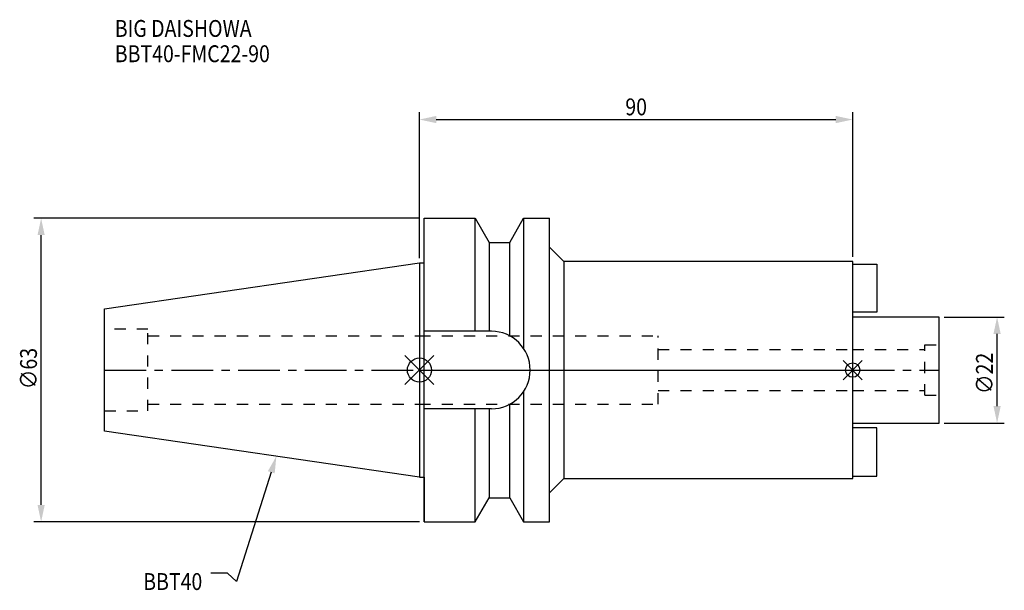
# Model space of a CAD drawing. Extents: x -83 to 122, y -46 to 73.
import ezdxf

# ---------------------------------------------------------------- set-up
doc = ezdxf.new("R2010")
doc.units = 0
doc.header["$LTSCALE"] = 23.1
doc.header["$PDMODE"] = 3
doc.header["$PDSIZE"] = 8
doc.linetypes.add('CENTER', pattern=[0.6, 0.375, -0.075, 0.075, -0.075])
doc.linetypes.add('DASHED', pattern=[0.2, 0.1, -0.1])
doc.layers.get('0').update_dxf_attribs({"linetype": 'CONTINUOUS'})
doc.layers.get('DEFPOINTS').update_dxf_attribs({"linetype": 'CONTINUOUS'})
for name, color, linetype in [('1', 4, 'CONTINUOUS'), ('2', 7, 'CONTINUOUS'), ('3', 1, 'DASHED'), ('4', 2, 'CENTER'), ('6', 5, 'CONTINUOUS'), ('NOCUT', 7, 'CONTINUOUS'), ('SK1', 4, 'CONTINUOUS'), ('SK3', 1, 'DASHED'), ('SK4', 2, 'CENTER')]:
    doc.layers.add(name, color=color, linetype=linetype)
doc.styles.get("Standard").update_dxf_attribs({"font": 'txt', "width": 0.85})
doc.dimstyles.get("Standard").update_dxf_attribs({"dimtxt": 3.5, "dimasz": 3.5, "dimexe": 1.5, "dimexo": 1, "dimtad": 1, "dimblk": '_FILLED', "dimblk1": '_FILLED', "dimblk2": '_FILLED', "dimcen": 0.09, "dimazin": 3, "dimtol": 1, "dimtp": 0.01, "dimtm": 0.01, "dimtfac": 1, "dimtofl": 0, "dimtmove": 0, "dimatfit": 3})

# ---------------------------------------------------------------- blocks, each defined once
blk = doc.blocks.new('_FILLED')
at = {"color": 0, "linetype": 'BYBLOCK'}
blk.add_solid([(0, 0), (-1, 0.214), (-1, -0.214)], dxfattribs=at)
blk = doc.blocks.new('*U11')
at = {"layer": '2', "color": 0, "width": 0.85}
blk.add_text('∅63', height=3.5, rotation=90, dxfattribs=at).set_placement((-79.46, -3.97))
blk = doc.blocks.new('*D1')
at = {"layer": '2', "color": 0}
for p, q in [((0, 31.5), (-80.09, 31.5)), ((-78.59, -28), (-78.59, 28)), ((0, -31.5), (-80.09, -31.5))]:
    blk.add_line(p, q, dxfattribs=at)
at = {"layer": 'DEFPOINTS', "color": 0}
for p in [(-78.59, 31.5), (1, 31.5), (1, -31.5)]:
    blk.add_point(p, dxfattribs=at)
blk.add_blockref('*U11', (0, 0))
at = {"layer": '2', "color": 0, "xscale": 3.5, "yscale": 3.5, "zscale": 3.5}
for p, rotation in [((-78.59, 31.5), 90), ((-78.59, -31.5), 270)]:
    blk.add_blockref('_FILLED', p, dxfattribs=dict(at, rotation=rotation))
blk = doc.blocks.new('*U10')
at = {"layer": '2', "color": 0, "width": 0.85}
blk.add_text('90', height=3.5, dxfattribs=at).set_placement((42.77, 52.88))
blk = doc.blocks.new('*D2')
at = {"layer": '2', "color": 0}
for p, q in [((0, 23.225), (0, 53.5)), ((90, 23.5), (90, 53.5)), ((3.5, 52), (86.5, 52))]:
    blk.add_line(p, q, dxfattribs=at)
at = {"layer": 'DEFPOINTS', "color": 0}
for p in [(90, 52), (90, 22.5), (0, 22.225)]:
    blk.add_point(p, dxfattribs=at)
blk.add_blockref('*U10', (0, 0))
at = {"layer": '2', "color": 0, "xscale": 3.5, "yscale": 3.5, "zscale": 3.5, "rotation": 180}
blk.add_blockref('_FILLED', (0, 52), dxfattribs=at)
at = {"layer": '2', "color": 0, "xscale": 3.5, "yscale": 3.5, "zscale": 3.5}
blk.add_blockref('_FILLED', (90, 52), dxfattribs=at)
blk = doc.blocks.new('*U9')
at = {"layer": '2', "color": 0, "width": 0.85}
blk.add_text('∅22', height=3.5, rotation=90, dxfattribs=at).set_placement((119.12, -4.97))
blk = doc.blocks.new('*D3')
at = {"layer": '2', "color": 0}
for p, q in [((109, 11), (121.5, 11)), ((120, -7.5), (120, 7.5)), ((109, -11), (121.5, -11))]:
    blk.add_line(p, q, dxfattribs=at)
at = {"layer": 'DEFPOINTS', "color": 0}
for p in [(108, 11), (120, 11), (108, -11)]:
    blk.add_point(p, dxfattribs=at)
blk.add_blockref('*U9', (0, 0))
at = {"layer": '2', "color": 0, "xscale": 3.5, "yscale": 3.5, "zscale": 3.5}
for p, rotation in [((120, 11), 90), ((120, -11), 270)]:
    blk.add_blockref('_FILLED', p, dxfattribs=dict(at, rotation=rotation))
blk = doc.blocks.new('*U6')
at = {"layer": '6', "width": 0.85}
for s, p in [('BIG DAISHOWA', (-63.29, 69.16)), ('BBT40-FMC22-90', (-63.29, 63.91))]:
    blk.add_text(s, height=3.5, dxfattribs=at).set_placement(p)
blk = doc.blocks.new('*U7')
at = {"layer": '6'}
blk.add_lwpolyline([(-30.78, -21.23), (-37.99, -43.91), (-39.86, -42.16), (-43.36, -42.16)], dxfattribs=at)
at = {"layer": '6', "xscale": 3.5, "yscale": 3.5, "zscale": 3.5, "rotation": 72.37343438639348}
blk.add_blockref('_FILLED', (-29.72, -17.89), dxfattribs=at)
blk = doc.blocks.new('*U8')
at = {"layer": '6', "width": 0.85}
blk.add_text('BBT40', height=3.5, dxfattribs=at).set_placement((-57.38, -45.66))

msp = doc.modelspace()

# ---------------------------------------------------------------- linework, layer by layer
for p, q in [((3, 3), (-3, -3)), ((-3, 3), (3, -3)), ((92, 2), (88, -2)), ((88, 2), (92, -2))]:
    msp.add_line(p, q)
for centre, radius in [((0, 0), 2.5), ((90, 0), 1.5)]:
    msp.add_circle(centre, radius)
at = {"layer": '1'}
for p, q in [((1, -31.5), (1, 31.5)), ((1, 31.5), (11.566, 31.5)), ((11.566, 8.05), (11.566, 31.5)), ((11.566, 31.5), (14.452, 26.5)), ((18.748, 26.5), (21.634, 31.5)), ((21.634, 31.5), (21.634, 4.486)), ((21.634, 31.5), (27, 31.5)), ((27, -31.5), (27, 31.5)), ((14.452, 26.5), (14.452, 8.05)), ((14.452, 26.5), (18.748, 26.5)), ((18.748, 7.098), (18.748, 26.5)), ((27, 25.5), (30, 22.5)), ((30, 22.5), (30, -22.5)), ((90, 22.5), (30, 22.5)), ((90, -22.5), (90, 22.5)), ((0, 22.225), (1, 22.225)), ((14.95, 8.05), (1, 8.05)), ((21.634, -4.486), (21.634, -31.5)), ((14.95, -8.05), (1, -8.05)), ((11.566, -31.5), (11.566, -8.05)), ((14.452, -8.05), (14.452, -26.5)), ((18.748, -26.5), (18.748, -7.098)), ((0, -22.225), (1, -22.225)), ((27, -25.5), (30, -22.5)), ((30, -22.5), (90, -22.5)), ((11.566, -31.5), (14.452, -26.5)), ((14.452, -26.5), (18.748, -26.5)), ((18.748, -26.5), (21.634, -31.5)), ((1, -31.5), (11.566, -31.5)), ((21.634, -31.5), (27, -31.5))]:
    msp.add_line(p, q, dxfattribs=at)
msp.add_arc((14.95, 0), 8.05, 270, 90, dxfattribs=at)
at = {"layer": '3'}
for p, q in [((0, 7.1), (49.6, 7.1)), ((49.6, -7.1), (49.6, 7.1)), ((49.6, 4.25), (90, 4.25)), ((49.6, -4.25), (90, -4.25)), ((0, -7.1), (49.6, -7.1))]:
    msp.add_line(p, q, dxfattribs=at)
at = {"layer": '4'}
msp.add_line((0, 0), (90, 0), dxfattribs=at)
at = {"layer": 'NOCUT'}
for p, q in [((0, 0), (0, -22.225)), ((0, 0), (90, 0)), ((90, -22.5), (90, 0)), ((0, -22.225), (1, -22.225)), ((1, -22.225), (1, -31.5)), ((27, -25.5), (30, -22.5)), ((30, -22.5), (90, -22.5)), ((11.566, -31.5), (14.452, -26.5)), ((14.452, -26.5), (18.748, -26.5)), ((18.748, -26.5), (21.634, -31.5)), ((27, -31.5), (27, -25.5)), ((1, -31.5), (11.566, -31.5)), ((21.634, -31.5), (27, -31.5))]:
    msp.add_line(p, q, dxfattribs=at)
at = {"layer": 'SK1'}
for p, q in [((-65.4, 12.688), (0, 22.225)), ((0, 22.225), (0, -22.225)), ((90, 22), (95, 22)), ((95, 22), (95, 12)), ((-65.4, -12.688), (-65.4, 12.688)), ((95, 12), (90, 12)), ((108, 11), (90, 11)), ((108, -11), (108, 11)), ((90, -11), (108, -11)), ((95, -12), (90, -12)), ((95, -22), (95, -12)), ((0, -22.225), (-65.4, -12.688)), ((90, -22), (95, -22))]:
    msp.add_line(p, q, dxfattribs=at)
at = {"layer": 'SK3'}
for p, q in [((-56.4, 8.5), (-65.4, 8.5)), ((-56.4, -8.5), (-56.4, 8.5)), ((-56.4, 7.1), (0, 7.1)), ((90, 4.25), (105, 4.25)), ((105, 5.25), (108, 5.25)), ((105, -5.25), (105, 5.25)), ((90, -4.25), (105, -4.25)), ((105, -5.25), (108, -5.25)), ((-56.4, -7.1), (0, -7.1)), ((-65.4, -8.5), (-56.4, -8.5))]:
    msp.add_line(p, q, dxfattribs=at)
at = {"layer": 'SK4'}
for p, q in [((-65.4, 0), (0, 0)), ((90, 0), (108, 0))]:
    msp.add_line(p, q, dxfattribs=at)

# ---------------------------------------------------------------- block references
for name in ['*U6', '*U7', '*U8']:
    msp.add_blockref(name, (0, 0))

# ---------------------------------------------------------------- dimensions: what is measured, and where the dimension line sits
at = {"layer": '2'}
dim = msp.add_linear_dim(base=(90, 52), p1=(0, 22.225), p2=(90, 22.5), dimstyle='Standard', dxfattribs=at)
dim.commit()
dim.dimension.update_dxf_attribs({"geometry": '*D2', "text_midpoint": (45, 52), "dimtype": 128})
for base, p1, p2, picture, middle in [((-78.586, 31.5), (1, -31.5), (1, 31.5), '*D1', (-78.586, 0)), ((120, 11), (108, -11), (108, 11), '*D3', (120, -1))]:
    dim = msp.add_linear_dim(base=base, p1=p1, p2=p2, angle=90, text='%%c<>', dimstyle='Standard', dxfattribs=at)
    dim.commit()
    dim.dimension.update_dxf_attribs({"geometry": picture, "text_midpoint": middle, "dimtype": 128})

doc.saveas('drawing.dxf')
